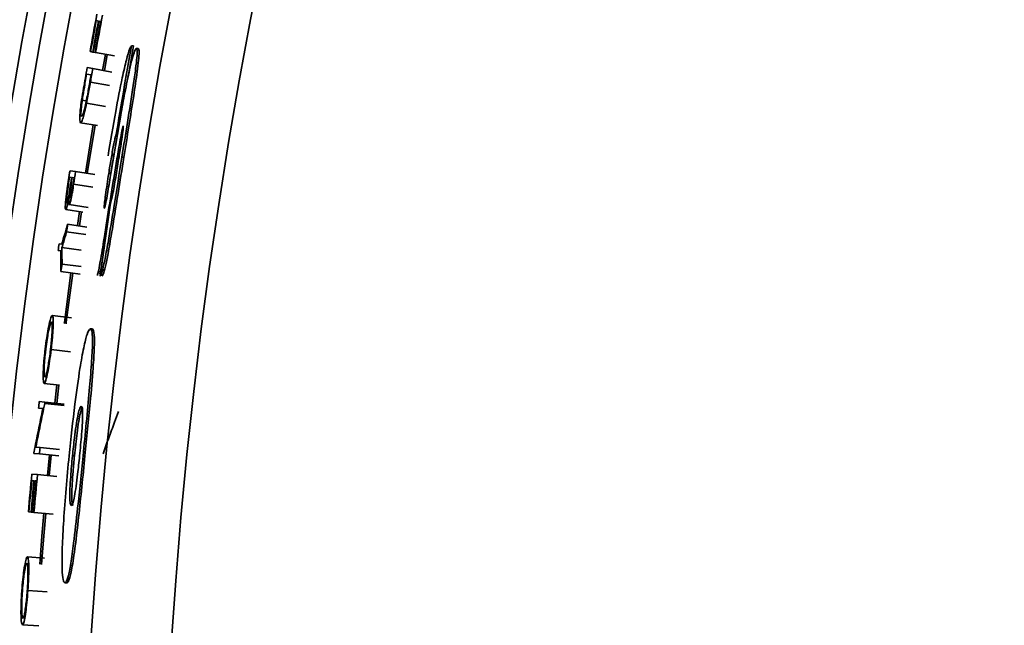
# Model space of a CAD drawing. Units: inches. Extents: x 2 to 154, y 1 to 99.
# Drawn here: x 120 to 121, y 56 to 57 of the extents above; entities that cross this region are included whole.
import ezdxf

# ---------------------------------------------------------------- set-up
doc = ezdxf.new("R2010")
doc.units = ezdxf.units.IN
doc.header["$MEASUREMENT"] = 0

msp = doc.modelspace()

# ---------------------------------------------------------------- linework, layer by layer
at = {"color": 7, "linetype": 'Continuous', "lineweight": 35}
for p, q in [((119.9773422, 57.1527393), (119.974043, 57.1533551)), ((119.9808614, 57.1520825), (119.978222, 57.1525751)), ((120.0314879, 57.1144543), (120.0284383, 57.1144543)), ((119.965286, 57.1056246), (119.9644053, 57.1057834)), ((119.965286, 57.1056246), (119.968589, 57.1050291)), ((119.9694698, 57.1048702), (119.968589, 57.1050291)), ((119.9694698, 57.1048702), (119.9721122, 57.1043938)), ((119.972993, 57.104235), (119.9721122, 57.1043938)), ((119.972993, 57.104235), (120.0023521, 57.0989413)), ((119.9881168, 57.1015081), (119.9836858, 57.0767071)), ((119.9865238, 57.0762047), (119.9909532, 57.1009966)), ((120.0388369, 57.1104912), (120.0357875, 57.1104912)), ((119.9599607, 57.0809069), (119.9685533, 57.0793858)), ((119.9590982, 57.0708634), (119.9659297, 57.069663)), ((119.9659297, 57.069663), (119.9646941, 57.0626127)), ((119.9685533, 57.0793858), (119.9979292, 57.0741857)), ((119.9598617, 57.0293574), (119.9523613, 57.0306357)), ((119.9590218, 57.0262943), (119.9884323, 57.0212941)), ((119.9497309, 56.9960884), (119.9760219, 56.9917254)), ((119.9693075, 56.9928604), (119.9573126, 56.9183856)), ((119.9601603, 56.9179409), (119.9721413, 56.9923317)), ((120.0065506, 56.9779012), (120.0047127, 56.9779012)), ((120.016552, 56.9428741), (120.0135137, 56.9428741)), ((119.9335073, 56.9221034), (119.942129, 56.9207569)), ((119.942129, 56.9207569), (119.9716042, 56.9161537)), ((119.996256, 56.917988), (119.9932195, 56.917988)), ((119.9328486, 56.9120445), (119.9360547, 56.9115479)), ((119.9360547, 56.9115479), (119.9351887, 56.905943)), ((119.9369392, 56.9114109), (119.9360613, 56.9057292)), ((119.9369392, 56.9114109), (119.9397031, 56.9109828)), ((119.9321614, 56.8698488), (119.9616662, 56.8654383)), ((119.9268871, 56.8621792), (119.9532561, 56.8582659)), ((119.9482805, 56.8590778), (119.9451018, 56.8374545)), ((119.9479503, 56.8370143), (119.9511264, 56.8586205)), ((119.9298838, 56.8395954), (119.9594051, 56.8352975)), ((119.9282065, 56.8280143), (119.9577342, 56.8237601)), ((119.9901026, 56.8312071), (119.9882524, 56.8312071)), ((119.9167308, 56.8093779), (119.920838, 56.8087967)), ((119.9194382, 56.7988588), (119.9153303, 56.7994348)), ((119.9210903, 56.8036937), (119.9506312, 56.7995328)), ((119.9212118, 56.7783536), (119.9507658, 56.7742862)), ((119.9196249, 56.7667598), (119.9491849, 56.762736)), ((119.9062656, 56.6990314), (119.9358594, 56.6952646)), ((119.9679496, 56.6785566), (119.9649262, 56.6785566)), ((119.9044568, 56.6468384), (119.9340747, 56.6432658)), ((119.8936967, 56.5944092), (119.9171001, 56.5917457)), ((119.9132895, 56.5921079), (119.9101225, 56.5638251)), ((119.9129874, 56.5635095), (119.9161603, 56.5918442)), ((119.8861735, 56.5664632), (119.8948472, 56.5655077)), ((119.8948472, 56.5655077), (119.9245004, 56.5622413)), ((119.8916786, 56.5557632), (119.8850803, 56.5564816)), ((119.8946158, 56.5634047), (119.9242699, 56.5601461)), ((119.8808478, 56.4963554), (119.8874687, 56.4956854)), ((119.8874687, 56.4956854), (119.9171497, 56.4926817)), ((119.8864651, 56.4857055), (119.8777822, 56.4865731)), ((119.8864651, 56.4857055), (119.9161499, 56.4827393)), ((119.9017567, 56.4841775), (119.8986521, 56.4524616)), ((119.9015211, 56.4521866), (119.9046246, 56.483891)), ((119.9403408, 56.4827313), (119.937326, 56.4827313)), ((119.956566, 56.4827313), (119.9535511, 56.4827313)), ((119.8779487, 56.4443643), (119.8746073, 56.4446803)), ((119.8746681, 56.4547606), (119.8833545, 56.4539279)), ((119.8815127, 56.4440272), (119.8788397, 56.44428)), ((119.8833545, 56.4539279), (119.913051, 56.4510814)), ((119.8701858, 56.396355), (119.8692943, 56.3964339)), ((119.8701858, 56.396355), (119.873529, 56.3960594)), ((119.8744205, 56.3959806), (119.873529, 56.3960594)), ((119.8744205, 56.3959806), (119.8770951, 56.3957442)), ((119.8779866, 56.3956653), (119.8770951, 56.3957442)), ((119.8779866, 56.3956653), (119.9077033, 56.393038)), ((119.8678314, 56.327383), (119.8942648, 56.3252772)), ((119.9286549, 56.286906), (119.9256467, 56.286906)), ((119.8684824, 56.2751627), (119.8982357, 56.2729888)), ((119.8602031, 56.222285), (119.8852962, 56.2206211))]:
    msp.add_line(p, q, dxfattribs=at)
at = {"color": 8, "linetype": 'Continuous', "lineweight": 35}
for p, q in [((119.9649245, 57.0587275), (119.994314, 57.0536051)), ((119.9391102, 56.9012685), (119.9685969, 56.8967386))]:
    msp.add_line(p, q, dxfattribs=at)
at = {"color": 7, "linetype": 'Continuous', "lineweight": 35, "flags": 128}
for points in [[(119.9348595, 56.7647406), (119.9248381, 56.6883419), (119.9246169, 56.6865878)], [(119.9274865, 56.6863079), (119.9278015, 56.6888043), (119.9377177, 56.7643694)], [(119.8948472, 56.5655077), (119.8948182, 56.5652448), (119.8947893, 56.564982), (119.8947604, 56.5647191), (119.8947314, 56.5644562), (119.8947025, 56.5641933), (119.8946736, 56.5639304), (119.8946447, 56.5636676), (119.8946158, 56.5634047)], [(119.8777822, 56.4865731), (119.8778105, 56.4868561), (119.8778388, 56.487139), (119.8778671, 56.487422), (119.8778954, 56.4877049), (119.8779237, 56.4879879), (119.877952, 56.4882709), (119.8779804, 56.4885538), (119.8780087, 56.4888368)], [(119.8932946, 56.3943119), (119.8902536, 56.3590157), (119.8867521, 56.3158657)], [(119.8896209, 56.3155825), (119.893172, 56.3593261), (119.8961656, 56.3940581)]]:
    msp.add_lwpolyline(points, dxfattribs=at)
at = {"color": 7, "linetype": 'Continuous', "lineweight": 35}
for radius in [15, 8.585, 8.0941931, 8.0414399, 8.0138653, 7.9758221, 7.8251051, 7.7010194]:
    msp.add_circle((127.7750496, 55.6974663), radius, dxfattribs=at)
for centre, radius, start, end in [((127.7750496, 55.6974663), 7.9365939, 169.35611046, 169.77896646), ((127.7750496, 55.6974663), 7.9278677, 169.35611046, 169.77896646), ((127.7750496, 55.6974663), 7.9356989, 169.42860006, 169.77896646), ((127.7750496, 55.6974663), 7.9323427, 169.42860006, 169.77896646), ((127.7750496, 55.6974663), 7.9314477, 169.42860006, 169.77896646), ((127.7750496, 55.6974663), 7.9287627, 169.42860006, 169.77896646), ((127.7750496, 55.6981702), 7.8750141, 169.63925219, 170.64766156), ((127.7750496, 55.69817), 7.8720143, 169.63525837, 169.9879967), ((127.7750496, 55.6974663), 7.9365939, 169.96139862, 170.19415819), ((127.7750496, 55.6974663), 7.9356989, 170.03388822, 170.11827064), ((127.7750496, 55.6974663), 7.9278677, 169.96139862, 170.11298494), ((127.7750496, 55.6974663), 7.9365939, 171.12364853, 171.3231837), ((127.7750496, 55.6974663), 7.9278677, 171.12364853, 171.26617365), ((127.7750496, 55.6974663), 7.9356989, 171.19613813, 171.28656135), ((127.7750496, 55.6974663), 7.9287627, 171.19613813, 171.280143), ((127.7750496, 55.6974663), 7.8670687, 171.38327318, 172.23880672), ((127.7750496, 55.6974663), 7.9278677, 171.71685509, 171.80142629), ((127.7750496, 55.6974663), 7.9365939, 171.94640549, 172.01889509), ((127.7750496, 55.6974663), 7.9278677, 172.16387428, 172.24844548), ((127.7750496, 55.6974663), 7.9365939, 173.71394356, 173.78643316), ((127.7750496, 55.6974663), 7.9278677, 174.22137075, 174.29386035), ((127.7750496, 55.6974663), 7.9365939, 174.52461891, 174.94747491), ((127.7750496, 55.6974663), 7.9356989, 174.59710851, 174.94747491), ((127.7750496, 55.6974663), 7.9323427, 174.59710851, 174.94747491), ((127.7750496, 55.6974663), 7.9314477, 174.59710851, 174.94747491), ((127.7750496, 55.6974663), 7.9287627, 174.59710851, 174.94747491), ((127.7750496, 55.6974663), 7.9278677, 174.52461891, 174.94747491)]:
    msp.add_arc(centre, radius, start, end, dxfattribs=at)
for centre, major_axis, ratio, start_param, end_param in [((127.7750496, 55.6389921), (0, 7.8832465), 0.99997249, 1.396291815, 1.408642834), ((127.7750496, 55.6254338), (0, 7.8799218), 0.999958218, 1.403155524, 1.417174365)]:
    msp.add_ellipse(centre, major_axis=major_axis, ratio=ratio, start_param=start_param, end_param=end_param, dxfattribs=at)
for points, knots in [([(120.0284383, 57.1144543), (120.027519, 57.1134666), (120.0256696, 57.1114797), (120.0203794, 57.0932754), (120.0128298, 57.0603228), (120.0028385, 57.0091446), (119.9960091, 56.9678482), (119.9922067, 56.9448557)], [0, 0, 0, 0, 0.139486118, 0.280583686, 0.43740096, 0.686761486, 1, 1, 1, 1]), ([(120.0357875, 57.1104912), (120.034995, 57.1097368), (120.0335314, 57.1083436), (120.0296795, 57.095627), (120.0244739, 57.0739376), (120.0182345, 57.0435746), (120.0138296, 57.0192234), (120.011742, 57.0076829)], [0, 0, 0, 0, 0.184643629, 0.340978764, 0.496981117, 0.761611258, 1, 1, 1, 1]), ([(120.0135137, 56.9428741), (120.0163737, 56.9606499), (120.0223653, 56.9978911), (120.0298218, 57.0445323), (120.0346842, 57.0784052), (120.0368556, 57.0974437), (120.0372958, 57.1087789), (120.0363047, 57.109904), (120.0357875, 57.1104912)], [0, 0, 0, 0, 0.249728996, 0.523196387, 0.656282325, 0.767176262, 0.878496921, 1, 1, 1, 1]), ([(120.0388369, 57.1104912), (120.0394697, 57.1094739), (120.0405236, 57.1077797), (120.0394546, 57.0929189), (120.0366643, 57.0703214), (120.0290544, 57.0199406), (120.0217255, 56.9747645), (120.016552, 56.9428741)], [0, 0, 0, 0, 0.158300392, 0.26364156, 0.368726365, 0.554375567, 1, 1, 1, 1]), ([(119.9523613, 57.0306357), (119.9528017, 57.0335408), (119.9536802, 57.0393351), (119.955298, 57.0490109), (119.9564476, 57.0556668), (119.957084, 57.059351)], [0, 0, 0, 0, 0.309836303, 0.617974761, 1, 1, 1, 1]), ([(119.9649245, 57.0587275), (119.9643171, 57.0552571), (119.9630602, 57.0480769), (119.9611037, 57.0370705), (119.9597207, 57.0299119), (119.9590218, 57.0262943)], [0, 0, 0, 0, 0.3163523247, 0.6545185155, 1, 1, 1, 1]), ([(119.9646941, 57.0626127), (119.9641393, 57.0594501), (119.9630296, 57.053124), (119.9611943, 57.0427509), (119.9598736, 57.0357734), (119.9591342, 57.0318665)], [0, 0, 0, 0, 0.305532968, 0.611155646, 1, 1, 1, 1]), ([(119.9497309, 56.9960884), (119.9492199, 56.9968361), (119.9483562, 56.9980995), (119.9485843, 57.0070991), (119.9495478, 57.0176927), (119.9515227, 57.0321132), (119.9533548, 57.0429407), (119.9544051, 57.0491474)], [0, 0, 0, 0, 0.29163023, 0.492842859, 0.643675235, 0.795741164, 1, 1, 1, 1]), ([(119.9590218, 57.0262943), (119.9580133, 57.0215056), (119.9560381, 57.0121264), (119.9532044, 57.0018668), (119.9510826, 56.9965756), (119.9501173, 56.9962277), (119.9497309, 56.9960884)], [0, 0, 0, 0, 0.234298117, 0.458894295, 0.783384625, 1, 1, 1, 1]), ([(119.9513819, 57.0059875), (119.9509748, 57.0065382), (119.9502969, 57.0074553), (119.950503, 57.0146555), (119.9512608, 57.0225643), (119.9520518, 57.0283655), (119.9523613, 57.0306357)], [0, 0, 0, 0, 0.386731882, 0.644083063, 0.860721438, 1, 1, 1, 1]), ([(119.9591342, 57.0318665), (119.9583525, 57.0280627), (119.9567862, 57.0204407), (119.9545115, 57.0117988), (119.95262, 57.0065869), (119.9517818, 57.0061812), (119.9513819, 57.0059875)], [0, 0, 0, 0, 0.219674021, 0.440185379, 0.732879159, 1, 1, 1, 1]), ([(120.0059198, 56.9402514), (120.0067501, 56.9451658), (120.0084108, 56.9549958), (120.0109623, 56.9695671), (120.0130286, 56.9809756), (120.0144168, 56.9874869), (120.0150692, 56.9900607), (120.0154173, 56.9908951), (120.0155735, 56.9910734), (120.015624, 56.991131)], [0, 0, 0, 0, 0.2545062494, 0.5090767763, 0.7650242228, 0.8466633224, 0.9083800276, 0.9704146194, 1, 1, 1, 1]), ([(120.015624, 56.991131), (120.0156978, 56.9909496), (120.0158469, 56.9905833), (120.0155947, 56.9873034), (120.0146483, 56.9793604), (120.0123967, 56.9640309), (120.0102865, 56.950766), (120.009096, 56.9432821)], [0, 0, 0, 0, 0.0785640462, 0.1586785449, 0.2748217992, 0.5908591732, 1, 1, 1, 1]), ([(119.9932195, 56.917988), (119.9944028, 56.9254003), (119.9967771, 56.940274), (119.9999672, 56.9581334), (120.0023243, 56.9696318), (120.0037831, 56.9757299), (120.0044004, 56.9771717), (120.0047127, 56.9779012)], [0, 0, 0, 0, 0.315620119, 0.633323451, 0.768379629, 0.882805181, 1, 1, 1, 1]), ([(120.004629, 56.965825), (120.0042295, 56.9639109), (120.0024339, 56.9553078), (119.9995268, 56.9384474), (119.99726, 56.9242684), (119.996256, 56.917988)], [0, 0, 0, 0, 0.137493757, 0.617961295, 1, 1, 1, 1]), ([(119.980047, 56.7598707), (119.9809392, 56.7614476), (119.9827328, 56.7646179), (119.9870933, 56.7834673), (119.9935176, 56.818418), (120.0024332, 56.8734105), (120.0095481, 56.9180136), (120.0135137, 56.9428741)], [0, 0, 0, 0, 0.127800341, 0.25693333, 0.402889725, 0.667187927, 1, 1, 1, 1]), ([(120.016552, 56.9428741), (120.0135756, 56.9242682), (120.007235, 56.8846323), (119.9991197, 56.8339089), (119.9924705, 56.7957728), (119.9879819, 56.7736666), (119.9848986, 56.7625085), (119.9835883, 56.7606137), (119.9830746, 56.7598707)], [0, 0, 0, 0, 0.248974496, 0.530386641, 0.680730234, 0.8011126, 0.922012957, 1, 1, 1, 1]), ([(120.009096, 56.9432821), (120.0075911, 56.9339577), (120.0045639, 56.9152001), (120.0008078, 56.8932113), (119.9983584, 56.8814226), (119.9973523, 56.8774831), (119.9969371, 56.8765118), (119.9967791, 56.876142)], [0, 0, 0, 0, 0.365284979, 0.734834037, 0.84897154, 0.942493062, 1, 1, 1, 1]), ([(119.9865082, 56.8643109), (119.9864023, 56.8644757), (119.9861889, 56.8648076), (119.9863459, 56.8682731), (119.9870184, 56.8750086), (119.9884921, 56.8864134), (119.9906484, 56.9013949), (119.9923582, 56.9124291), (119.9932195, 56.917988)], [0, 0, 0, 0, 0.0864659964, 0.1741781669, 0.2813826746, 0.4738995128, 0.7349593387, 1, 1, 1, 1]), ([(119.9283669, 56.8721076), (119.9282186, 56.8723767), (119.9279274, 56.8729047), (119.9280113, 56.87657), (119.9284139, 56.8815236), (119.9293867, 56.8894128), (119.9303256, 56.8956044), (119.9309415, 56.8996665)], [0, 0, 0, 0, 0.196303618, 0.385295238, 0.542090511, 0.699582349, 1, 1, 1, 1]), ([(119.9391102, 56.9012685), (119.9384788, 56.897211), (119.9374366, 56.8905136), (119.9358561, 56.8817252), (119.9344793, 56.8754283), (119.9332312, 56.8711572), (119.9325219, 56.8699618), (119.9322124, 56.8698648), (119.9321614, 56.8698488)], [0, 0, 0, 0, 0.240892842, 0.39761384, 0.554640739, 0.752590029, 0.959232125, 1, 1, 1, 1]), ([(119.9351887, 56.905943), (119.934825, 56.9035899), (119.9341873, 56.8994655), (119.9332593, 56.8935504), (119.9326787, 56.890064), (119.9323872, 56.8883133)], [0, 0, 0, 0, 0.398085444, 0.697761042, 1, 1, 1, 1]), ([(119.9336354, 56.8797729), (119.9334514, 56.8801984), (119.9331556, 56.8808822), (119.933352, 56.8852621), (119.9338804, 56.8906579), (119.9348658, 56.8978732), (119.9356436, 56.9029842), (119.9360613, 56.9057292)], [0, 0, 0, 0, 0.270081026, 0.433960587, 0.598918601, 0.784594857, 1, 1, 1, 1]), ([(119.9379323, 56.8994937), (119.9374685, 56.8965333), (119.9367348, 56.8918498), (119.9356455, 56.8859451), (119.9348525, 56.8824618), (119.9341273, 56.8800968), (119.9338182, 56.8798932), (119.9336354, 56.8797729)], [0, 0, 0, 0, 0.286650249, 0.453508664, 0.62170306, 0.776341953, 1, 1, 1, 1]), ([(119.9954303, 56.9116936), (119.9946409, 56.9068907), (119.9930611, 56.8972792), (119.9906656, 56.8831478), (119.9886746, 56.8721296), (119.9873953, 56.8664623), (119.9868165, 56.8645684), (119.9866048, 56.8643916), (119.9865082, 56.8643109)], [0, 0, 0, 0, 0.254170801, 0.508652637, 0.765549581, 0.863828305, 0.937854366, 1, 1, 1, 1]), ([(119.9268871, 56.8621792), (119.9265996, 56.8627115), (119.9260932, 56.8636489), (119.9263376, 56.8703677), (119.9270398, 56.878284), (119.9280971, 56.8867666), (119.9289308, 56.8923722), (119.92929, 56.8947875)], [0, 0, 0, 0, 0.287014658, 0.505490451, 0.684761124, 0.864171724, 1, 1, 1, 1]), ([(119.9323872, 56.8883133), (119.9318749, 56.8854664), (119.9308705, 56.879885), (119.929572, 56.8744925), (119.9287741, 56.8722858), (119.9284753, 56.8721551), (119.9283669, 56.8721076)], [0, 0, 0, 0, 0.307509876, 0.602886841, 0.855924259, 1, 1, 1, 1]), ([(119.9321819, 56.8824763), (119.9315206, 56.878909), (119.930318, 56.8724217), (119.9286434, 56.86553), (119.9275345, 56.8624572), (119.9270576, 56.8622524), (119.9268871, 56.8621792)], [0, 0, 0, 0, 0.293016133, 0.532849014, 0.833008587, 1, 1, 1, 1]), ([(119.9321614, 56.8698488), (119.9319008, 56.8703475), (119.9314679, 56.8711759), (119.9316206, 56.8764679), (119.9320148, 56.8806873), (119.9321819, 56.8824763)], [0, 0, 0, 0, 0.465543144, 0.7733818932, 1, 1, 1, 1]), ([(119.920838, 56.8087967), (119.9223383, 56.8139329), (119.9245888, 56.8216371), (119.9276094, 56.8319011), (119.9291256, 56.8370306), (119.9298838, 56.8395954)], [0, 0, 0, 0, 0.499999789, 0.749999869, 1, 1, 1, 1]), ([(119.9282065, 56.8280143), (119.9276108, 56.8259887), (119.9261216, 56.8209247), (119.9237478, 56.8128185), (119.9219761, 56.8067353), (119.9210903, 56.8036937)], [0, 0, 0, 0, 0.249999921, 0.624999907, 1, 1, 1, 1]), ([(119.975751, 56.7605567), (119.9759997, 56.7615251), (119.977275, 56.7664916), (119.9808965, 56.7860139), (119.9848597, 56.8096933), (119.9875536, 56.8267756), (119.9882524, 56.8312071)], [0, 0, 0, 0, 0.07044742, 0.36131944, 0.834313709, 1, 1, 1, 1]), ([(119.9196249, 56.7667598), (119.9196047, 56.7694342), (119.9195543, 56.7761201), (119.9194891, 56.7868195), (119.9194552, 56.7948457), (119.9194382, 56.7988588)], [0, 0, 0, 0, 0.2499998739, 0.6249998505, 1, 1, 1, 1]), ([(119.9210903, 56.8036937), (119.9211056, 56.7994698), (119.9211287, 56.7931339), (119.9211727, 56.7846876), (119.9211988, 56.7804649), (119.9212118, 56.7783536)], [0, 0, 0, 0, 0.499999868, 0.749999918, 1, 1, 1, 1]), ([(119.9837195, 56.7853906), (119.9824397, 56.7781522), (119.9808459, 56.7691374), (119.979528, 56.7638266), (119.9792683, 56.76278)], [0, 0, 0, 0, 0.802946757, 1, 1, 1, 1]), ([(119.895249, 56.6471062), (119.8960131, 56.6530488), (119.8974947, 56.6645699), (119.9002131, 56.6802001), (119.9028518, 56.6921244), (119.904969, 56.6983849), (119.9058889, 56.6988436), (119.9062656, 56.6990314)], [0, 0, 0, 0, 0.191379034, 0.371036381, 0.60448668, 0.838039438, 1, 1, 1, 1]), ([(119.8961845, 56.6473885), (119.8968339, 56.6524113), (119.8980404, 56.6617419), (119.900216, 56.6741761), (119.9023014, 56.6836641), (119.9039784, 56.6885765), (119.90471, 56.6889305), (119.9050082, 56.6890747)], [0, 0, 0, 0, 0.201367886, 0.374070974, 0.607080012, 0.839873544, 1, 1, 1, 1]), ([(119.9050082, 56.6890747), (119.9054747, 56.688274), (119.9062737, 56.6869028), (119.906214, 56.6767545), (119.9054322, 56.6647572), (119.9043792, 56.6538613), (119.9037228, 56.6482733), (119.9035151, 56.6465047)], [0, 0, 0, 0, 0.319451937, 0.547087728, 0.776103924, 0.929132952, 1, 1, 1, 1]), ([(119.9062656, 56.6990314), (119.906859, 56.6978855), (119.9078552, 56.6959616), (119.9077429, 56.6836244), (119.9068317, 56.6693103), (119.9055743, 56.65629), (119.9046735, 56.6486714), (119.9044568, 56.6468384)], [0, 0, 0, 0, 0.337239922, 0.566168305, 0.752708401, 0.940503027, 1, 1, 1, 1]), ([(119.9649262, 56.6785566), (119.9633589, 56.6771633), (119.9606652, 56.6747688), (119.9547158, 56.6510063), (119.9480694, 56.6141118), (119.9398961, 56.5562642), (119.9349369, 56.5095361), (119.9320921, 56.4827313)], [0, 0, 0, 0, 0.207379247, 0.356410856, 0.505522764, 0.716351479, 1, 1, 1, 1]), ([(119.9535511, 56.4827313), (119.9569868, 56.5168747), (119.9619751, 56.5664491), (119.9668942, 56.6256155), (119.9685032, 56.6575779), (119.9678119, 56.6758997), (119.9659386, 56.6776244), (119.9649262, 56.6785566)], [0, 0, 0, 0, 0.3595205116, 0.5220061558, 0.6858670947, 0.8302236211, 1, 1, 1, 1]), ([(119.9679496, 56.6785566), (119.9692028, 56.6770752), (119.9712947, 56.6746023), (119.9712785, 56.6504533), (119.9691196, 56.6146552), (119.9640451, 56.5572134), (119.959341, 56.5103662), (119.956566, 56.4827313)], [0, 0, 0, 0, 0.2150909903, 0.3590681127, 0.5030896372, 0.7068761263, 1, 1, 1, 1]), ([(119.8936967, 56.5944092), (119.893064, 56.5955324), (119.8919993, 56.5974225), (119.8921286, 56.6108513), (119.8929348, 56.6249868), (119.8941398, 56.6376909), (119.8950184, 56.645149), (119.895249, 56.6471062)], [0, 0, 0, 0, 0.345097878, 0.580746066, 0.757965171, 0.936486094, 1, 1, 1, 1]), ([(119.8948396, 56.6043796), (119.8943746, 56.6051371), (119.8935739, 56.6064415), (119.8934989, 56.6161499), (119.8941912, 56.6281191), (119.8952445, 56.6393681), (119.8959484, 56.6453742), (119.8961845, 56.6473885)], [0, 0, 0, 0, 0.3103359057, 0.5344199913, 0.7601136833, 0.9195498501, 1, 1, 1, 1]), ([(119.9044568, 56.6468384), (119.9036581, 56.6405638), (119.9021214, 56.6284907), (119.8994425, 56.6125768), (119.8969219, 56.6008131), (119.8949466, 56.5949868), (119.894053, 56.5945738), (119.8936967, 56.5944092)], [0, 0, 0, 0, 0.199902673, 0.384639821, 0.614275181, 0.846239541, 1, 1, 1, 1]), ([(119.9035151, 56.6465047), (119.9029616, 56.642178), (119.9018951, 56.6338412), (119.9000584, 56.6224936), (119.8982184, 56.6129225), (119.8964054, 56.6061532), (119.8953673, 56.6044057), (119.8948916, 56.6043822), (119.8948396, 56.6043796)], [0, 0, 0, 0, 0.172838346, 0.333032141, 0.525194936, 0.730979038, 0.970605517, 1, 1, 1, 1]), ([(119.8780087, 56.4888368), (119.8791279, 56.4944204), (119.8813662, 56.5055877), (119.885898, 56.5279033), (119.8893666, 56.54462), (119.8916786, 56.5557632)], [0, 0, 0, 0, 0.250043666, 0.500087333, 1, 1, 1, 1]), ([(119.8946158, 56.5634047), (119.8934479, 56.5578213), (119.8911121, 56.5466546), (119.8864978, 56.5243115), (119.8831075, 56.5075367), (119.8808478, 56.4963554)], [0, 0, 0, 0, 0.25006549, 0.50013098, 1, 1, 1, 1]), ([(119.9508449, 56.5591964), (119.9499555, 56.5584774), (119.948518, 56.5573153), (119.9455833, 56.5453137), (119.9429166, 56.5296964), (119.940003, 56.5082194), (119.9383145, 56.4921429), (119.937326, 56.4827313)], [0, 0, 0, 0, 0.274850674, 0.444210969, 0.614428822, 0.774278292, 1, 1, 1, 1]), ([(119.9403408, 56.4827313), (119.9416194, 56.4947304), (119.9436386, 56.5136789), (119.9469847, 56.536456), (119.9495084, 56.5492825), (119.9512161, 56.5557924), (119.9518769, 56.5565369), (119.9519985, 56.5566739)], [0, 0, 0, 0, 0.350325286, 0.553218524, 0.756634327, 0.955191041, 1, 1, 1, 1]), ([(119.9483172, 56.4827313), (119.9494081, 56.493993), (119.9511731, 56.5122121), (119.9527119, 56.5347778), (119.953079, 56.5484028), (119.9525628, 56.5577855), (119.9514912, 56.5586656), (119.9508449, 56.5591964)], [0, 0, 0, 0, 0.268989144, 0.435169487, 0.602157803, 0.760045254, 1, 1, 1, 1]), ([(120.0081625, 56.5509276), (120.0061622, 56.5455174), (120.0011614, 56.5319917), (119.9932262, 56.5103147), (119.9873387, 56.4940226), (119.984395, 56.4858765)], [0, 0, 0, 0, 0.249998866, 0.624998655, 1, 1, 1, 1]), ([(119.9320921, 56.4827313), (119.9289483, 56.4488919), (119.924354, 56.3994387), (119.9213544, 56.3399864), (119.9210843, 56.3076045), (119.9226782, 56.2894722), (119.9246191, 56.2877944), (119.9256467, 56.286906)], [0, 0, 0, 0, 0.356650365, 0.521211445, 0.687327547, 0.834450172, 1, 1, 1, 1]), ([(119.9256467, 56.286906), (119.9271905, 56.2883868), (119.9297854, 56.2908758), (119.9346437, 56.3153586), (119.9397277, 56.3517535), (119.9461616, 56.409154), (119.9508338, 56.4556747), (119.9535511, 56.4827313)], [0, 0, 0, 0, 0.2148958138, 0.3612125783, 0.5075381427, 0.7135814684, 1, 1, 1, 1]), ([(119.956566, 56.4827313), (119.9533528, 56.4507052), (119.9485005, 56.4023425), (119.9415921, 56.3426287), (119.9365335, 56.3084026), (119.9320635, 56.2895402), (119.9298339, 56.2878171), (119.9286549, 56.286906)], [0, 0, 0, 0, 0.337315838, 0.509381969, 0.683177145, 0.832470279, 1, 1, 1, 1]), ([(119.937326, 56.4827313), (119.9363054, 56.4719405), (119.9346184, 56.4541028), (119.9333009, 56.4315401), (119.9330816, 56.4173544), (119.9337634, 56.4077698), (119.9348531, 56.4068325), (119.9355113, 56.4062662)], [0, 0, 0, 0, 0.2589009622, 0.4279731651, 0.5979749736, 0.7571359394, 1, 1, 1, 1]), ([(119.9355113, 56.4062662), (119.9363624, 56.4069359), (119.9377554, 56.4080321), (119.9404459, 56.4197449), (119.9429162, 56.435227), (119.9456555, 56.4569543), (119.947337, 56.4732382), (119.9483172, 56.4827313)], [0, 0, 0, 0, 0.268291733, 0.4391518506, 0.61043227, 0.7728930069, 1, 1, 1, 1]), ([(119.9385234, 56.4062662), (119.9376828, 56.4071814), (119.936399, 56.4085794), (119.9360849, 56.4229785), (119.9367026, 56.4392746), (119.9381512, 56.459927), (119.9395687, 56.4746898), (119.9403408, 56.4827313)], [0, 0, 0, 0, 0.3128824645, 0.4779089862, 0.643493693, 0.8058047651, 1, 1, 1, 1]), ([(119.8592722, 56.2749966), (119.8597557, 56.2809686), (119.860693, 56.2925467), (119.8626724, 56.3082875), (119.8647467, 56.3203229), (119.8665667, 56.3266761), (119.867464, 56.3271776), (119.8678314, 56.327383)], [0, 0, 0, 0, 0.191379034, 0.371036381, 0.60448668, 0.838039438, 1, 1, 1, 1]), ([(119.8678314, 56.327383), (119.8684781, 56.3262663), (119.8695639, 56.3243915), (119.8700326, 56.3120626), (119.8697965, 56.2977215), (119.8691536, 56.2846564), (119.8686126, 56.2770039), (119.8684824, 56.2751627)], [0, 0, 0, 0, 0.337239922, 0.566168305, 0.752708401, 0.940503027, 1, 1, 1, 1]), ([(119.8601933, 56.2753227), (119.8606055, 56.2803705), (119.8613713, 56.2897475), (119.8629589, 56.3022704), (119.8645953, 56.3118461), (119.8660391, 56.316832), (119.8667532, 56.31722), (119.8670442, 56.3173781)], [0, 0, 0, 0, 0.201367886, 0.374070974, 0.607080012, 0.839873544, 1, 1, 1, 1]), ([(119.8670442, 56.3173781), (119.867548, 56.3166003), (119.8684106, 56.3152682), (119.8688289, 56.3051283), (119.8686129, 56.2931076), (119.8680742, 56.2821741), (119.8676817, 56.2765615), (119.8675574, 56.274785)], [0, 0, 0, 0, 0.319451937, 0.547087728, 0.776103924, 0.929132952, 1, 1, 1, 1]), ([(119.8602031, 56.222285), (119.8595182, 56.2233771), (119.8583657, 56.225215), (119.8578625, 56.238635), (119.8580022, 56.2527928), (119.8586075, 56.2655395), (119.859134, 56.2730308), (119.8592722, 56.2749966)], [0, 0, 0, 0, 0.345097878, 0.580746066, 0.757965171, 0.936486094, 1, 1, 1, 1]), ([(119.8608752, 56.2322982), (119.8603751, 56.2330329), (119.8595138, 56.2342982), (119.8589817, 56.2439923), (119.8591097, 56.2559808), (119.8596321, 56.2672669), (119.8600524, 56.2732995), (119.8601933, 56.2753227)], [0, 0, 0, 0, 0.310335906, 0.534419991, 0.760113683, 0.91954985, 1, 1, 1, 1]), ([(119.8684824, 56.2751627), (119.8679801, 56.2688575), (119.8670135, 56.2567254), (119.865087, 56.240703), (119.8631232, 56.2288336), (119.8614244, 56.2229208), (119.8605512, 56.2224662), (119.8602031, 56.222285)], [0, 0, 0, 0, 0.199902673, 0.384639821, 0.614275181, 0.846239541, 1, 1, 1, 1]), ([(119.8675574, 56.274785), (119.8672083, 56.2704371), (119.8665355, 56.2620593), (119.8652352, 56.2506378), (119.863848, 56.2409906), (119.8623557, 56.2341435), (119.8614011, 56.2323491), (119.860927, 56.2323032), (119.8608752, 56.2322982)], [0, 0, 0, 0, 0.1728383463, 0.3330321413, 0.5251949357, 0.7309790381, 0.9706055167, 1, 1, 1, 1])]:
    msp.add_open_spline(points, degree=3, knots=knots, dxfattribs=at)

doc.saveas('drawing.dxf')
